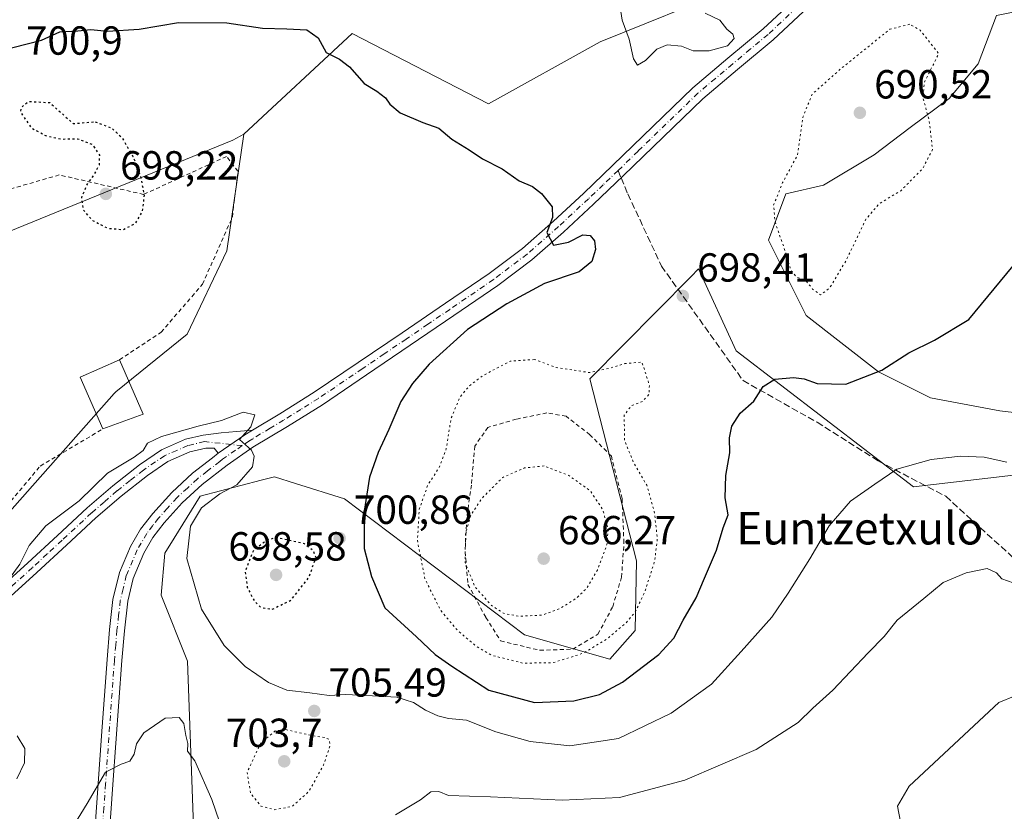
# Model space of a CAD drawing. Units: metres. Extents: x 586631 to 590077, y 4756733 to 4759097.
# Drawn here: x 588898 to 589141, y 4758595 to 4758790 of the extents above; entities that cross this region are included whole.
import ezdxf
from ezdxf.enums import TextEntityAlignment as Align

# ---------------------------------------------------------------- set-up
doc = ezdxf.new("R2010")
doc.units = ezdxf.units.M
doc.header["$MEASUREMENT"] = 0
for name, pattern in [('DGN Style 2', [1.6480167562047852, 0.988810053722871, -0.6592067024819142]), ('DGN Style 3', [2.307223458686699, 1.648016756204785, -0.6592067024819142]), ('DGN Style 4', [2.6384748266838614, 1.318413404963828, -0.6592067024819142, 0.001648016756204785, -0.6592067024819142]), ('DGN Style 5', [1.1536117293433497, 0.4944050268614355, -0.6592067024819142])]:
    doc.linetypes.add(name, pattern=pattern)
for name, color, linetype, lineweight in [('Alambrada', 7, 'DGN Style 2', 0), ('Arbolado forestal CxS', 92, 'Continuous', 0), ('Camino Cxs', 7, 'Continuous', 0), ('Camino eje', 30, 'DGN Style 4', 13), ('Curva de nivel maestra', 30, 'Continuous', 30), ('Curva de nivel maestra depresión', 30, 'DGN Style 5', 30), ('Curva de nivel normal', 30, 'Continuous', 0), ('Curva de nivel normal depresión', 30, 'DGN Style 5', 0), ('Edificación Cxs', 1, 'Continuous', 13), ('Pastizal CxS', 92, 'Continuous', 0), ('Pista no pavimentada Cxs', 111, 'Continuous', 0), ('Pista no pavimentada eje', 91, 'DGN Style 4', 0), ('Punto de cota en terreno', 7, 'Continuous', 0), ('Rótulo de punto de cota en terreno', 7, 'Continuous', 0), ('Senda', 7, 'DGN Style 3', 0), ('Senda no paivmentada conexión', 7, 'DGN Style 3', 0), ('Texto cartográfico', 7, 'Continuous', 0)]:
    doc.layers.add(name, color=color, linetype=linetype, lineweight=lineweight)
doc.styles.add('Style-Arial', font='txt')

# ---------------------------------------------------------------- blocks, each defined once
blk = doc.blocks.new('*U7')
at = {"layer": 'Arbolado forestal CxS', "color": 92, "linetype": 'Continuous', "lineweight": 0}
for points in [[(589073.5871000001, 4758797.7523, 695.2121999999945), (589040.9455000004, 4758784.4923, 695.7556000000042), (589013.4046999998, 4758769.192500001, 698.0046000000002), (588979.7429000001, 4758786.533700001, 697.0651999999973), (588953.0727000004, 4758761.694499999, 701.2461999999941), (588950.3031000001, 4758760.262700001, 701.4572000000044), (588833.6738999998, 4758712.652899999, 692.6392999999953)], [(588931.3837000001, 4758496.007099999, 722.6462999999932), (588938.9398999996, 4758505.0701, 722.2158000000054), (588949.5179000003, 4758511.1119, 722.255999999994), (588959.3403000003, 4758526.2163, 721.7446000000054), (588941.9628999997, 4758554.915300001, 716.9902000000002), (588939.1281000003, 4758631.7279, 708.0004000000046), (588932.6473000003, 4758647.947899999, 706.7976999999955), (588933.5943, 4758658.322699999, 706.1474000000018), (588935.8608999997, 4758662.0197, 706.0573000000004), (588942.2525000004, 4758672.444300001, 705.4912999999942), (588957.3295, 4758676.348099999, 704.5951999999961), (588960.6026999997, 4758677.195699999, 704.4845999999961), (588965.8126999997, 4758675.5551, 703.7014999999956), (588977.8525, 4758671.762900001, 701.8494000000064), (589022.2701000003, 4758638.185699999, 691.0752999999969), (589043.3438999997, 4758632.180299999, 696.5080000000017), (589049.5780999997, 4758639.2731, 696.4566999999952), (589049.9243000001, 4758656.433499999, 693.1187999999966), (589038.3618999999, 4758701.3563, 695.3087999999989), (589063.2911, 4758726.5277, 698.5133999999962), (589065.2308999998, 4758728.486300001, 698.4505999999965), (589074.4682999998, 4758708.306500001, 698.5092000000004), (589118.2496999997, 4758674.7191, 705.6578000000009), (589149.9628999997, 4758678.4209, 704.8583999999975)]]:
    blk.add_polyline3d(points, dxfattribs=at)
blk = doc.blocks.new('5PATER')
at = {"layer": 'Punto de cota en terreno', "linetype": 'Continuous', "lineweight": 0}
h = blk.add_hatch(color=51, dxfattribs=at)
edge = h.paths.add_edge_path()
edge.add_ellipse((0, 0), major_axis=(-0.1095731443231308, -0.1110710700762829), ratio=0.9994222409660322, start_angle=0, end_angle=360)

msp = doc.modelspace()

# ---------------------------------------------------------------- linework, layer by layer
at = {"layer": 'Alambrada', "color": 7, "linetype": 'DGN Style 2', "lineweight": 0}
for points in [[(588922.3701, 4758706.040100001, 709.702900000004), (588932.6700999998, 4758712.880100001, 715.3975999999967), (588942.8501000004, 4758724.720100001, 717.6797999999981), (588950.2100999998, 4758741.2401, 716.198000000004), (588951.6001000004, 4758752.5601, 716.7097000000067), (588948.8000999996, 4758756.210100001, 715.3236000000034), (588928.3201000001, 4758746.860099999, 711.2902000000031), (588907.5100999996, 4758751.670100001, 706.2272999999988), (588884.9200999998, 4758745.140100001, 707.463699999993)], [(589026.0500999996, 4758634.390100001, 702.7019), (589034.1901000004, 4758634.6601, 702.4113999999972), (589040.3901000004, 4758638.360099999, 701.5573000000004), (589044.0401, 4758645.1501, 701.014599999995), (589046.2100999998, 4758652.440099999, 699.5026000000071), (589046.8000999996, 4758660.890100001, 701.6352000000044), (589046.3501000004, 4758671.8301, 699.3683000000019), (589043.7100999998, 4758682.270099999, 704.812300000005), (589038.4001000002, 4758687.5701, 702.8252999999969), (589032.5201000003, 4758692.130100001, 701.9106999999932), (589027.7801000001, 4758692.960100001, 702.1523000000017), (589020.2301000003, 4758691.4101, 701.3571999999986), (589013.2600999996, 4758689.380100001, 701.2054000000062), (589010.0000999998, 4758684.7601, 701.0130999999965), (589009.1601, 4758675.1601, 705.0185000000056), (589008.0100999996, 4758666.970100001, 709.1662999999971), (589007.6201, 4758658.6601, 705.4585999999982), (589008.3201000001, 4758650.6601, 699.980899999995), (589012.7401000002, 4758642.460100001, 702.1668000000063), (589016.3901000004, 4758636.690099999, 709.2918000000063), (589026.0500999996, 4758634.390100001, 702.7019)], [(588895.6001000004, 4758671.220100001, 709.2081999999937), (588902.8300999999, 4758679.850099999, 710.8055000000023), (588918.2600999996, 4758689.0101, 709.2639999999956)]]:
    msp.add_polyline3d(points, dxfattribs=at)
at = {"layer": 'Arbolado forestal CxS', "color": 92, "linetype": 'Continuous', "lineweight": 0}
for points in [[(589210.8371000001, 4758874.4943, 696.6440000000002), (589194.4278999995, 4758865.688300001, 693.5988999999972), (589153.2281, 4758850.258500001, 694.241200000004), (589126.4112999998, 4758831.161699999, 696.8858000000037), (589086.8479000004, 4758820.192700001, 692.6460999999981), (589073.5871000001, 4758797.7523, 695.2121999999945), (589040.9455000004, 4758784.4923, 695.7556000000042), (589013.4046999998, 4758769.192500001, 698.0046000000002), (588979.7429000001, 4758786.533700001, 697.0651999999973), (588953.0727000004, 4758761.694499999, 701.2461999999941)], [(589210.8371000001, 4758874.4943, 696.6440000000002), (589194.4278999995, 4758865.688300001, 693.5988999999972), (589153.2281, 4758850.258500001, 694.241200000004), (589126.4112999998, 4758831.161699999, 696.8858000000037), (589086.8479000004, 4758820.192700001, 692.6460999999981), (589073.5871000001, 4758797.7523, 695.2121999999945), (589040.9455000004, 4758784.4923, 695.7556000000042), (589013.4046999998, 4758769.192500001, 698.0046000000002), (588979.7429000001, 4758786.533700001, 697.0651999999973), (588953.0727000004, 4758761.694499999, 701.2461999999941)], [(589248.8239000002, 4758807.7711, 709.757700000002), (589232.0900999998, 4758810.9023, 707.8337999999932), (589221.5588999996, 4758809.398499999, 705.9486000000034), (589208.3667000001, 4758795.0285, 703.404999999999), (589174.6300999997, 4758798.2827, 700.3034999999945), (589138.7160999998, 4758790.997099999, 697.5359000000026), (589134.1957, 4758779.102299999, 696.8524999999936), (589127.0591000002, 4758770.538899999, 695.9732999999978), (589117.4247000003, 4758763.402899999, 693.0445000000036), (589108.5040999996, 4758756.623500001, 692.3809000000037), (589096.0151000004, 4758749.1305, 693.8222999999998), (589086.7377000004, 4758746.989700001, 694.931500000006), (589082.4556999998, 4758735.5715, 695.9342000000033), (589091.7329000002, 4758717.017100001, 695.9545000000071), (589109.5736999996, 4758703.101100001, 699.6187999999966), (589122.4193000002, 4758696.678300001, 701.8978999999963), (589139.5466999998, 4758693.466499999, 703.0243000000046), (589151.3214999996, 4758692.039100001, 702.9331999999995), (589155.3583000004, 4758678.775699999, 704.5405000000028)], [(588723.1486999998, 4758490.7249, 729.2339999999967), (588742.7931000004, 4758502.052100001, 724.7550000000047), (588751.8589000005, 4758515.646700001, 721.434699999998), (588735.9935, 4758544.344699999, 714.7314000000042), (588737.5049000002, 4758563.9803, 709.6353999999993), (588754.5855, 4758589.6577, 705.2804999999935), (588804.4537000004, 4758598.719900001, 703.297000000006), (588800.6756999996, 4758613.824300001, 697.0532999999997), (588814.5087000001, 4758609.087099999, 700.7899000000034), (588858.7654999997, 4758627.335899999, 702.5770000000048), (588921.0230999999, 4758697.703299999, 704.3937000000006), (588921.4829000002, 4758698.152100001, 704.374299999996), (588939.0365000004, 4758712.421700001, 703.6199999999953), (588948.8576999997, 4758732.916300001, 702.826199999996), (588953.0727000004, 4758761.694499999, 701.2461999999941), (588979.7429000001, 4758786.533700001, 697.0651999999973), (589013.4046999998, 4758769.192500001, 698.0046000000002), (589040.9455000004, 4758784.4923, 695.7556000000042), (589073.5871000001, 4758797.7523, 695.2121999999945)], [(589138.7160999998, 4758790.997099999, 697.5359000000026), (589134.1957, 4758779.102299999, 696.8524999999936), (589127.0591000002, 4758770.538899999, 695.9732999999978), (589117.4247000003, 4758763.402899999, 693.0445000000036), (589108.5040999996, 4758756.623500001, 692.3809000000037), (589096.0151000004, 4758749.1305, 693.8222999999998), (589086.7377000004, 4758746.989700001, 694.931500000006), (589082.4556999998, 4758735.5715, 695.9342000000033), (589091.7329000002, 4758717.017100001, 695.9545000000071), (589109.5736999996, 4758703.101100001, 699.6187999999966), (589122.4193000002, 4758696.678300001, 701.8978999999963), (589139.5466999998, 4758693.466499999, 703.0243000000046), (589151.3214999996, 4758692.039100001, 702.9331999999995)], [(588953.0727000004, 4758761.694499999, 701.2461999999941), (588950.3031000001, 4758760.262700001, 701.4572000000044), (588833.6738999998, 4758712.652899999, 692.6392999999953), (588805.4429000001, 4758698.135299999, 684.8533000000025), (588795.0519000003, 4758692.791300001, 681.4959999999992), (588762.0164999999, 4758677.058300001, 686.9176000000007), (588700.3337000003, 4758680.066099999, 690.1695000000036), (588691.3065, 4758671.044500001, 691.786500000002), (588696.7969000004, 4758649.694700001, 692.3410000000003), (588703.8296999997, 4758627.247099999, 689.8684000000068), (588685.5778999999, 4758630.712099999, 694.0975999999937), (588685.5487000003, 4758630.651500001, 694.1082000000024), (588682.6398999998, 4758624.580900001, 695.616200000004), (588680.0535000004, 4758619.183499999, 697.5120000000024), (588698.1649000002, 4758599.0515, 697.7286000000023), (588734.5302999998, 4758596.5449, 701.1411999999983), (588753.8312999997, 4758616.0911, 698.8641000000061), (588767.4309, 4758624.3979, 696.6254000000044), (588782.2873000001, 4758626.3135, 692.6695000000036), (588790.8539000005, 4758627.418500001, 690.9955000000045), (588800.6756999996, 4758613.824300001, 697.0532999999997)], [(588800.6756999996, 4758613.824300001, 697.0532999999997), (588814.5087000001, 4758609.087099999, 700.7899000000034), (588858.7654999997, 4758627.335899999, 702.5770000000048), (588921.0230999999, 4758697.703299999, 704.3937000000006), (588921.4829000002, 4758698.152100001, 704.374299999996), (588939.0365000004, 4758712.421700001, 703.6199999999953), (588948.8576999997, 4758732.916300001, 702.826199999996), (588953.0727000004, 4758761.694499999, 701.2461999999941)], [(589149.9628999997, 4758678.4209, 704.8583999999975), (589118.2496999997, 4758674.7191, 705.6578000000009), (589074.4682999998, 4758708.306500001, 698.5092000000004), (589065.2308999998, 4758728.486300001, 698.4505999999965), (589063.2911, 4758726.5277, 698.5133999999962), (589038.3618999999, 4758701.3563, 695.3087999999989), (589049.9243000001, 4758656.433499999, 693.1187999999966), (589049.5780999997, 4758639.2731, 696.4566999999952), (589043.3438999997, 4758632.180299999, 696.5080000000017), (589022.2701000003, 4758638.185699999, 691.0752999999969), (588977.8525, 4758671.762900001, 701.8494000000064), (588965.8126999997, 4758675.5551, 703.7014999999956), (588960.6026999997, 4758677.195699999, 704.4845999999961), (588957.3295, 4758676.348099999, 704.5951999999961), (588942.2525000004, 4758672.444300001, 705.4912999999942), (588935.8608999997, 4758662.0197, 706.0573000000004), (588933.5943, 4758658.322699999, 706.1474000000018), (588932.6473000003, 4758647.947899999, 706.7976999999955), (588939.1281000003, 4758631.7279, 708.0004000000046), (588941.9628999997, 4758554.915300001, 716.9902000000002), (588959.3403000003, 4758526.2163, 721.7446000000054), (588949.5179000003, 4758511.1119, 722.255999999994), (588938.9398999996, 4758505.0701, 722.2158000000054), (588931.3837000001, 4758496.007099999, 722.6462999999932)], [(588931.3837000001, 4758496.007099999, 722.6462999999932), (588938.9398999996, 4758505.0701, 722.2158000000054), (588949.5179000003, 4758511.1119, 722.255999999994), (588959.3403000003, 4758526.2163, 721.7446000000054), (588941.9628999997, 4758554.915300001, 716.9902000000002), (588939.1281000003, 4758631.7279, 708.0004000000046), (588932.6473000003, 4758647.947899999, 706.7976999999955), (588933.5943, 4758658.322699999, 706.1474000000018), (588935.8608999997, 4758662.0197, 706.0573000000004), (588942.2525000004, 4758672.444300001, 705.4912999999942), (588957.3295, 4758676.348099999, 704.5951999999961), (588960.6026999997, 4758677.195699999, 704.4845999999961), (588965.8126999997, 4758675.5551, 703.7014999999956), (588977.8525, 4758671.762900001, 701.8494000000064), (589022.2701000003, 4758638.185699999, 691.0752999999969), (589043.3438999997, 4758632.180299999, 696.5080000000017), (589049.5780999997, 4758639.2731, 696.4566999999952), (589049.9243000001, 4758656.433499999, 693.1187999999966), (589038.3618999999, 4758701.3563, 695.3087999999989), (589063.2911, 4758726.5277, 698.5133999999962), (589065.2308999998, 4758728.486300001, 698.4505999999965), (589074.4682999998, 4758708.306500001, 698.5092000000004), (589118.2496999997, 4758674.7191, 705.6578000000009), (589149.9628999997, 4758678.4209, 704.8583999999975)], [(588931.3837000001, 4758496.007099999, 722.6462999999932), (588938.9398999996, 4758505.0701, 722.2158000000054), (588949.5179000003, 4758511.1119, 722.255999999994), (588959.3403000003, 4758526.2163, 721.7446000000054), (588941.9628999997, 4758554.915300001, 716.9902000000002), (588939.1281000003, 4758631.7279, 708.0004000000046), (588932.6473000003, 4758647.947899999, 706.7976999999955), (588933.5943, 4758658.322699999, 706.1474000000018), (588935.8608999997, 4758662.0197, 706.0573000000004), (588942.2525000004, 4758672.444300001, 705.4912999999942), (588957.3295, 4758676.348099999, 704.5951999999961), (588960.6026999997, 4758677.195699999, 704.4845999999961), (588965.8126999997, 4758675.5551, 703.7014999999956), (588977.8525, 4758671.762900001, 701.8494000000064), (589022.2701000003, 4758638.185699999, 691.0752999999969), (589043.3438999997, 4758632.180299999, 696.5080000000017), (589049.5780999997, 4758639.2731, 696.4566999999952), (589049.9243000001, 4758656.433499999, 693.1187999999966), (589038.3618999999, 4758701.3563, 695.3087999999989), (589063.2911, 4758726.5277, 698.5133999999962), (589065.2308999998, 4758728.486300001, 698.4505999999965), (589074.4682999998, 4758708.306500001, 698.5092000000004), (589118.2496999997, 4758674.7191, 705.6578000000009), (589149.9628999997, 4758678.4209, 704.8583999999975)]]:
    msp.add_polyline3d(points, dxfattribs=at)
at = {"layer": 'Camino Cxs', "color": 7, "linetype": 'Continuous', "lineweight": 0, "extrusion": (-0.1134090824996124, 0.2142999482759628, 0.970161796905813), "elevation": 953677.7831625236, "flags": 128}
msp.add_lwpolyline([(-2746415.553908762, -3813094.183920877), (-2746413.309629037, -3813094.04369065), (-2746405.387920827, -3813093.070327897)], dxfattribs=at)
at = {"layer": 'Camino Cxs', "color": 7, "linetype": 'Continuous', "lineweight": 0}
for points in [[(588886.9700999996, 4758644.4101, 706.8316999999952), (588899.7701000003, 4758655.9901, 705.678700000004), (588907.0701000001, 4758662.7401, 706.2737000000053), (588914.3601000002, 4758669.5001, 709.863599999997), (588920.7001, 4758674.960100001, 708.9817999999942), (588927.2901, 4758680.1801, 710.7112000000053), (588932.7001, 4758683.840100001, 713.4527999999991), (588938.6801000005, 4758686.450099999, 706.7146999999969), (588943.0500999996, 4758687.4901, 705.2213000000047), (588947.4501, 4758688.050100001, 705.1178999999976), (588951.2600999996, 4758688.370100001, 705.0240000000049), (588955.2001, 4758688.710100001, 704.9418000000006), (588953.2801000001, 4758687.540100001, 704.9758000000003), (588946.7200999996, 4758683.0001, 705.2118000000046), (588945.7117, 4758684.2807, 705.1950999999973), (588943.6401000004, 4758684.2501, 705.2284999999974), (588939.7301000003, 4758683.3201, 706.5763000000007), (588934.2901, 4758680.950099999, 710.5345999999992), (588929.2401000002, 4758677.530099999, 707.5874999999943), (588922.8000999996, 4758672.420100001, 705.8576999999932), (588916.5601000004, 4758667.040100001, 707.1288000000059), (588909.3101000004, 4758660.3201, 706.3996000000043), (588901.9901000002, 4758653.5601, 706.1319999999978), (588895.5800999999, 4758647.7601, 705.7976000000053)], [(588886.9700999996, 4758644.4101, 706.8316999999952), (588899.7701000003, 4758655.9901, 705.678700000004), (588907.0701000001, 4758662.7401, 706.2737000000053), (588914.3601000002, 4758669.5001, 709.863599999997), (588920.7001, 4758674.960100001, 708.9817999999942), (588927.2901, 4758680.1801, 710.7112000000053), (588932.7001, 4758683.840100001, 713.4527999999991), (588938.6801000005, 4758686.450099999, 706.7146999999969), (588943.0500999996, 4758687.4901, 705.2213000000047), (588947.4501, 4758688.050100001, 705.1178999999976), (588951.2600999996, 4758688.370100001, 705.0240000000049), (588955.2001, 4758688.710100001, 704.9418000000006)], [(588946.7200999996, 4758683.0001, 705.2118000000046), (588945.7117, 4758684.2807, 705.1950999999973), (588943.6401000004, 4758684.2501, 705.2284999999974), (588939.7301000003, 4758683.3201, 706.5763000000007), (588934.2901, 4758680.950099999, 710.5345999999992), (588929.2401000002, 4758677.530099999, 707.5874999999943), (588922.8000999996, 4758672.420100001, 705.8576999999932), (588916.5601000004, 4758667.040100001, 707.1288000000059), (588909.3101000004, 4758660.3201, 706.3996000000043), (588901.9901000002, 4758653.5601, 706.1319999999978), (588895.5800999999, 4758647.7601, 705.7976000000053)]]:
    msp.add_polyline3d(points, dxfattribs=at)
at = {"layer": 'Camino eje', "color": 30, "linetype": 'DGN Style 4', "lineweight": 13}
msp.add_polyline3d([(588952.6300999997, 4758684.8751, 705.171199999997), (588943.3450999996, 4758685.870100001, 705.2222000000039), (588939.2050999999, 4758684.8851, 706.670100000003), (588936.4851000002, 4758683.700099999, 708.8411000000052), (588933.4951, 4758682.395099999, 712.9032000000007), (588928.2651000004, 4758678.8551, 709.1186000000016), (588924.9700999996, 4758676.245100001, 708.0926999999938), (588921.7500999998, 4758673.690099999, 707.2888999999996), (588918.5800999999, 4758670.960100001, 707.8362999999954), (588915.4600999998, 4758668.270099999, 708.1631000000052), (588908.1901000004, 4758661.530099999, 706.0445000000037), (588904.5401, 4758658.155099999, 705.8592000000062), (588900.8800999997, 4758654.7751, 705.8675999999978), (588888.0950999996, 4758643.210100001, 706.1132999999973)], dxfattribs=at)
at = {"layer": 'Curva de nivel maestra', "color": 30, "linetype": 'Continuous', "lineweight": 30, "elevation": 699.9999999999999, "flags": 128}
msp.add_lwpolyline([(588892.4299999997, 4758782.2301), (588903.0999999996, 4758784.950099999), (588907.6900000004, 4758787.0101), (588912.1100000005, 4758787.2401), (588915.2699999996, 4758787.530099999), (588919.3799999999, 4758787.170100001), (588927.2100000001, 4758787.610099999), (588936.9000000004, 4758789.2601), (588948.8300000001, 4758789.2301), (588957.6399999997, 4758787.870100001), (588963.6200000001, 4758787.7301), (588968.5700000003, 4758787.4901), (588971.3799999999, 4758785.4901), (588973.3899999997, 4758781.9101), (588976.6600000003, 4758780.220100001), (588979.1100000005, 4758778.3301), (588982.7199999997, 4758774.2501), (588985.8700000001, 4758772.300100001), (588987.9600000001, 4758770.690099999), (588989.0199999996, 4758769.090100001), (588991.6200000001, 4758767.020099999), (588997.2000000002, 4758764.600099999), (589001.1299999999, 4758763.190099999), (589004.3700000001, 4758760.470100001), (589008.6100000005, 4758757.8201), (589011.8799999999, 4758755.6501), (589016.7400000002, 4758753.1801), (589020.9900000002, 4758750.2401), (589024.2300000004, 4758748.8301), (589026.5, 4758747.0701), (589029.1299999999, 4758743.8301), (589029.1799999997, 4758741.1501), (589027.79, 4758737.440099999), (589029.4199999999, 4758734.380100001), (589033.0999999996, 4758735.0701), (589036.6699999999, 4758736.850099999), (589038.4600000001, 4758736.7401), (589039.5499999998, 4758735.4001), (589039.8099999996, 4758733.270099999), (589038.9199999999, 4758730.300100001), (589035.7699999996, 4758727.790100001), (589027.2000000002, 4758724.920100001), (589017.9299999997, 4758719.840100001), (589008.1799999997, 4758713.5001), (588998.7699999996, 4758704.960100001), (588994.6200000001, 4758700.170100001), (588991.7800000003, 4758695.7501), (588988.8200000003, 4758688.8301), (588986.2000000002, 4758683.170100001), (588984.0300000003, 4758677.0801), (588982.7400000002, 4758668.6801), (588982.7599999999, 4758659.4901), (588984.5099999999, 4758652.5701), (588987.8399999999, 4758644.9001), (588995.6100000005, 4758637.6801), (589000.25, 4758633.3201), (589004.3700000001, 4758630.4801), (589013.4500000002, 4758624.590100001), (589024.7699999996, 4758621.5101), (589034.4299999997, 4758621.940099999), (589040.7699999996, 4758623.470100001), (589046.4299999997, 4758626.550100001), (589055.4299999997, 4758633.340100001), (589059.0999999996, 4758637.340100001), (589061.4299999997, 4758641.8201), (589064.6100000005, 4758647.350099999), (589066.6500000004, 4758652.210100001), (589069.6200000001, 4758659.100099999), (589071.2800000003, 4758664.5801), (589072.5300000003, 4758667.8201), (589071.7400000002, 4758672.030099999), (589071.9299999997, 4758677.550100001), (589072.9500000002, 4758683.0801), (589072.7999999998, 4758686.8201), (589073.3799999999, 4758689.690099999), (589075.4699999997, 4758692.9301), (589078.8700000001, 4758695.840100001), (589081.1799999997, 4758699.450099999), (589084.0199999996, 4758701.280099999), (589088.6600000003, 4758701.670100001), (589091.29, 4758701.360099999), (589094.5, 4758700.170100001), (589101.5199999996, 4758700.040100001), (589110.3899999997, 4758703.530099999), (589117.0899999999, 4758707.7401), (589123.4299999997, 4758710.9301), (589131.8700000001, 4758715.970100001), (589142.8099999996, 4758729.220100001)], dxfattribs=at)
at = {"layer": 'Curva de nivel maestra depresión', "color": 30, "linetype": 'DGN Style 5', "lineweight": 30, "elevation": 700, "flags": 128}
for points in [[(588916.4000000004, 4758764.800100001), (588920.5, 4758763.220100001), (588923.0599999996, 4758760.7301), (588925.7000000002, 4758756.2501), (588927.5499999998, 4758751.370100001), (588928.4400000004, 4758746.710100001), (588927.9600000001, 4758742.620100001), (588926.1399999997, 4758739.600099999), (588923.2599999999, 4758738.100099999), (588919.5899999999, 4758738.420100001), (588915.9000000004, 4758740.290100001), (588913.4900000002, 4758742.9901), (588913.0800000001, 4758746.140100001), (588914.2999999998, 4758749.1601), (588916.0599999996, 4758751.600099999), (588917.4100000003, 4758754.1501), (588917.5, 4758756.5701), (588915.8700000001, 4758759.040100001), (588912.04, 4758760.530099999), (588908.04, 4758760.440099999), (588904.2000000002, 4758761.300100001), (588900.8600000005, 4758763.0801), (588898.0199999996, 4758767.130100001), (588898.1699999999, 4758768.290100001), (588899.8700000001, 4758769.8201), (588905.1900000004, 4758769.5001), (588910.9400000004, 4758764.340100001), (588916.4000000004, 4758764.800100001)], [(588960.0599999996, 4758644.5101), (588964.7000000002, 4758646.780099999), (588969.0599999996, 4758652.360099999), (588970.8499999996, 4758657.2501), (588970.1699999999, 4758658.970100001), (588967.9900000002, 4758660.640100001), (588961.1900000004, 4758662.140100001), (588958.9199999999, 4758661.6501), (588955.4199999999, 4758659.090100001), (588953.3300000001, 4758653.800100001), (588953.8700000001, 4758649.9301), (588955.6100000005, 4758646.5601), (588957.3200000003, 4758644.9101), (588960.0599999996, 4758644.5101)]]:
    msp.add_lwpolyline(points, dxfattribs=at)
at = {"layer": 'Curva de nivel normal', "color": 30, "linetype": 'Continuous', "lineweight": 0, "flags": 128}
for points, elevation in [([(589066.8300000001, 4758791.560000001), (589070.4500000002, 4758789.880000001), (589072.1600000003, 4758787.66), (589073.6699999999, 4758786.41), (589073.9600000001, 4758785.300000001), (589072.3700000001, 4758783.560000001), (589067.8600000005, 4758782.26), (589063.8499999996, 4758782.25), (589060.9600000001, 4758783.42), (589057.4600000001, 4758783.76), (589054.9000000004, 4758782.730000001), (589052.0999999996, 4758779.930000001), (589050.1299999999, 4758778.730000001), (589049.1200000001, 4758780.310000001), (589048.0899999999, 4758785.17), (589046.3499999996, 4758789.83), (589045.6500000004, 4758794.699999999)], 695), ([(589141.2100000001, 4758680.789999999), (589135.6799999997, 4758682), (589129.8399999999, 4758682.27), (589122.5899999999, 4758681.42), (589114.0999999996, 4758679.07), (589108.6699999999, 4758675.380000001), (589102.7199999997, 4758671.140000001), (589097.4000000004, 4758665.119999999), (589092.6900000004, 4758656.970000001), (589087.29, 4758648.449999999), (589083.2999999998, 4758642.539999999), (589075.6799999997, 4758634.060000001), (589068.4299999997, 4758626), (589058.4299999997, 4758618.84), (589045.4299999997, 4758612.66), (589033.4800000004, 4758610.779999999), (589023.6299999999, 4758611.9), (589015.2000000002, 4758614.230000001), (589007.9900000002, 4758617.109999999), (589003.4900000002, 4758617.57), (589000.8700000001, 4758618.189999999), (588997.8700000001, 4758619.609999999), (588994.9299999997, 4758621.49), (588990.7800000003, 4758622.83), (588984.8099999996, 4758623.140000001), (588978.1600000003, 4758623.480000001), (588974.1299999999, 4758623.199999999), (588969.3600000005, 4758623.91), (588963.6100000005, 4758624.58), (588959.0899999999, 4758626.449999999), (588953.4100000003, 4758630.41), (588948.2000000002, 4758635.560000001), (588942.5700000003, 4758644.539999999), (588938.9900000002, 4758657.07), (588939.9199999999, 4758664.980000001), (588942.5599999996, 4758669.5), (588947.1399999997, 4758673.02), (588951.2800000003, 4758675.230000001), (588955.1500000004, 4758679.680000001), (588955.5999999996, 4758682.279999999), (588954.9000000004, 4758683.77), (588951.9900000002, 4758686.390000001), (588954.7400000002, 4758689.550000001), (588955.7599999999, 4758692.439999999), (588952.9100000003, 4758693.15), (588947.5, 4758691.050000001), (588941.7699999996, 4758689.65), (588932.7699999996, 4758687.17), (588929.2999999998, 4758685.49), (588928.2199999997, 4758683.689999999), (588925.9600000001, 4758682.02), (588919.4299999997, 4758678.060000001), (588912.4299999997, 4758671.279999999), (588904.2199999997, 4758665.07), (588900.0800000001, 4758660.210000001), (588897.79, 4758655.619999999), (588895.2000000002, 4758652.119999999)], 705), ([(588990.4900000002, 4758593.83), (588996.6200000001, 4758597.49), (588999.2000000002, 4758599.5), (589001.0999999996, 4758599.57), (589003.5, 4758598.560000001), (589013.8799999999, 4758598.220000001), (589031.5800000001, 4758597.41), (589045.7100000001, 4758598.050000001), (589061.8300000001, 4758602.34), (589079.4500000002, 4758609.92), (589089.7699999996, 4758616.539999999), (589093.4299999997, 4758620.09), (589098.3399999999, 4758624.57), (589107.0700000003, 4758633.730000001), (589111.0099999999, 4758637.779999999), (589114.1900000004, 4758641.850000001), (589120.7999999998, 4758647.16), (589125.5499999998, 4758651.130000001), (589131.1900000004, 4758653.52), (589136.4199999999, 4758654.600000001), (589138.7100000001, 4758653.5), (589140.0099999999, 4758652), (589142.8399999999, 4758651.039999999)], 710), ([(589143.3300000001, 4758623.16), (589139.25, 4758621.5), (589117.1799999997, 4758600.9), (589114.2400000002, 4758595.9), (589116.2699999996, 4758585.67)], 715), ([(588911.2599999999, 4758591.5), (588914.4000000004, 4758596.600000001), (588918.9400000004, 4758604.350000001), (588922.7699999996, 4758606.26), (588924.9400000004, 4758607.050000001), (588926.0099999999, 4758608.76), (588926.5700000003, 4758611.34), (588928.4000000004, 4758614.02), (588933.6200000001, 4758617.630000001), (588937.0599999996, 4758617.789999999), (588938.2599999999, 4758616.33), (588938.7000000002, 4758613.359999999), (588939.2199999997, 4758611.41), (588939.1799999997, 4758609.52), (588940.9400000004, 4758607.100000001), (588945.1799999997, 4758597.58), (588947, 4758592.060000001)], 710), ([(588897.1399999997, 4758613.310000001), (588899.0599999996, 4758610.16), (588898.9400000004, 4758606.58), (588897.0800000001, 4758602.65)], 705)]:
    msp.add_lwpolyline(points, dxfattribs=dict(at, elevation=elevation))
at = {"layer": 'Curva de nivel normal depresión', "color": 30, "linetype": 'DGN Style 5', "lineweight": 0, "flags": 128}
for points, elevation in [([(589117.2800000003, 4758788.83), (589112.3799999999, 4758787.609999999), (589100.3399999999, 4758777.880000001), (589093.25, 4758771.609999999), (589090.9600000001, 4758765.939999999), (589089.5800000001, 4758756.51), (589085.9500000002, 4758749.779999999), (589083.7199999997, 4758744.24), (589084.0499999998, 4758740.17), (589086.6900000004, 4758732.5), (589088.0300000003, 4758727.99), (589089.4400000004, 4758726.449999999), (589091.8899999997, 4758725.32), (589093.3499999996, 4758723.5), (589095.3200000003, 4758722.060000001), (589097.54, 4758723.75), (589101.6200000001, 4758730.58), (589106.4800000004, 4758740.730000001), (589109.7699999996, 4758744.560000001), (589115.0999999996, 4758747.779999999), (589120.4600000001, 4758753.189999999), (589122.9199999999, 4758757.949999999), (589122.0999999996, 4758765.029999999), (589120.5800000001, 4758770.699999999), (589120.8700000001, 4758774.470000001), (589124.4500000002, 4758781.58), (589119.8600000005, 4758787.42), (589117.2800000003, 4758788.83)], 695), ([(589024.7699999996, 4758706.119999999), (589018.7699999996, 4758705.730000001), (589011.9900000002, 4758702.16), (589008.5700000003, 4758699.539999999), (589006.4000000004, 4758696.960000001), (589004.1600000003, 4758691.609999999), (589002.9500000002, 4758684.08), (589001.2000000002, 4758679.449999999), (588998.4400000004, 4758675.17), (588996.3200000003, 4758669.230000001), (588995.8600000005, 4758661.439999999), (588997.7199999997, 4758652), (589001.5899999999, 4758644.230000001), (589005.4800000004, 4758639.57), (589010.1399999997, 4758635.539999999), (589014.2400000002, 4758633.140000001), (589021.9500000002, 4758631.210000001), (589029.3099999996, 4758631.32), (589036.7699999996, 4758633.67), (589042.8700000001, 4758637.369999999), (589047.2699999996, 4758641.140000001), (589049.6799999997, 4758643.970000001), (589052, 4758648.980000001), (589054.3899999997, 4758656.430000001), (589055.04, 4758662), (589054.2800000003, 4758668.66), (589052.4199999999, 4758675.16), (589049.0999999996, 4758680.9), (589046.9800000004, 4758686.109999999), (589046.8399999999, 4758692.41), (589048.7100000001, 4758694.800000001), (589051.3799999999, 4758695.74), (589052.9900000002, 4758697.550000001), (589053.0700000003, 4758699.83), (589051.25, 4758705.5), (589047.0599999996, 4758705.130000001), (589043.6299999999, 4758704.060000001), (589038.2300000004, 4758702.91), (589030.0999999996, 4758704.16), (589024.7699999996, 4758706.119999999)], 695), ([(589027.0999999996, 4758679.890000001), (589022.3099999996, 4758679.380000001), (589016.9000000004, 4758677.039999999), (589011.6799999997, 4758671.83), (589008.9699999997, 4758667.59), (589007.7400000002, 4758663.199999999), (589007.5999999996, 4758656), (589010.0300000003, 4758650.09), (589014.0800000001, 4758645.480000001), (589017.1100000005, 4758643.51), (589020.8200000003, 4758642.779999999), (589026.6200000001, 4758643.07), (589031.1799999997, 4758644.76), (589035.1799999997, 4758647.34), (589037.7300000004, 4758649.83), (589040.2599999999, 4758654.17), (589042.6100000005, 4758660.51), (589042.9199999999, 4758664.210000001), (589041.54, 4758669.180000001), (589038.4299999997, 4758673.779999999), (589033.1699999999, 4758677.51), (589027.0999999996, 4758679.890000001)], 690), ([(588963.0999999996, 4758614.890000001), (588960.7699999996, 4758614.49), (588957.2300000004, 4758611.560000001), (588953.8300000001, 4758604.24), (588954.7000000002, 4758599.15), (588957.2199999997, 4758595.960000001), (588960.6600000003, 4758595.039999999), (588964.9900000002, 4758595.890000001), (588969.0999999996, 4758599.57), (588972.6900000004, 4758606.08), (588974.2999999998, 4758610.850000001), (588974.0599999996, 4758612.460000001), (588972.8399999999, 4758612.91), (588970.0800000001, 4758613.289999999), (588963.0999999996, 4758614.890000001)], 705)]:
    msp.add_lwpolyline(points, dxfattribs=dict(at, elevation=elevation))
at = {"layer": 'Edificación Cxs', "color": 1, "linetype": 'Continuous', "lineweight": 13, "extrusion": (-0.4616254861597839, 0.0886607800146223, 0.8826330928618877), "elevation": 150675.4212334159, "flags": 128}
msp.add_lwpolyline([(-4784354.690055043, -281413.2764558104), (-4784366.150801864, -281422.1963320839), (-4784372.18959296, -281412.3427503329)], dxfattribs=at)
at = {"layer": 'Edificación Cxs', "color": 1, "linetype": 'Continuous', "lineweight": 13, "extrusion": (-0.04823654303721102, 0.1109772012478905, 0.9926516492299826), "elevation": 500404.7863949733, "flags": 128}
msp.add_lwpolyline([(-2437052.336853279, -4099083.335937147), (-2437052.336853279, -4099068.627701765)], dxfattribs=at)
at = {"layer": 'Edificación Cxs', "color": 1, "linetype": 'Continuous', "lineweight": 13, "extrusion": (-0.1927712232511374, -0.07066336885539175, 0.9786960425935456), "elevation": -449097.3363132497, "flags": 128}
msp.add_lwpolyline([(-4265277.053164287, 2144228.509204275), (-4265277.053164287, 2144217.702857542)], dxfattribs=at)
at = {"layer": 'Edificación Cxs', "color": 1, "linetype": 'Continuous', "lineweight": 13}
msp.add_3dface([(588928.1901000004, 4758692.6501, 711.4826999999932), (588918.2600999996, 4758689.0101, 711.4826999999932), (588912.6901000004, 4758701.7501, 711.4826999999932), (588922.3701, 4758706.040100001, 711.4826999999932)], dxfattribs=at)
at = {"layer": 'Pastizal CxS', "color": 92, "linetype": 'Continuous', "lineweight": 0}
for points in [[(589248.8239000002, 4758807.7711, 709.757700000002), (589232.0900999998, 4758810.9023, 707.8337999999932), (589221.5588999996, 4758809.398499999, 705.9486000000034), (589208.3667000001, 4758795.0285, 703.404999999999), (589174.6300999997, 4758798.2827, 700.3034999999945), (589138.7160999998, 4758790.997099999, 697.5359000000026), (589134.1957, 4758779.102299999, 696.8524999999936), (589127.0591000002, 4758770.538899999, 695.9732999999978), (589117.4247000003, 4758763.402899999, 693.0445000000036), (589108.5040999996, 4758756.623500001, 692.3809000000037), (589096.0151000004, 4758749.1305, 693.8222999999998), (589086.7377000004, 4758746.989700001, 694.931500000006), (589082.4556999998, 4758735.5715, 695.9342000000033), (589091.7329000002, 4758717.017100001, 695.9545000000071), (589109.5736999996, 4758703.101100001, 699.6187999999966), (589122.4193000002, 4758696.678300001, 701.8978999999963), (589139.5466999998, 4758693.466499999, 703.0243000000046), (589151.3214999996, 4758692.039100001, 702.9331999999995), (589155.3583000004, 4758678.775699999, 704.5405000000028)], [(589293.7704999996, 4758640.975299999, 723.991200000004), (589262.1776999999, 4758669.5471, 716.1928999999947), (589245.6293000003, 4758701.126900001, 711.526199999993), (589232.8262999998, 4758701.394900001, 709.4109999999928), (589224.8421, 4758697.700099999, 708.633600000001), (589208.2270999998, 4758690.0109, 706.7795999999945), (589188.6858999999, 4758680.967700001, 705.6953000000068), (589155.3583000004, 4758678.775699999, 704.5405000000028), (589151.3214999996, 4758692.039100001, 702.9331999999995), (589139.5466999998, 4758693.466499999, 703.0243000000046), (589122.4193000002, 4758696.678300001, 701.8978999999963), (589109.5736999996, 4758703.101100001, 699.6187999999966), (589091.7329000002, 4758717.017100001, 695.9545000000071), (589082.4556999998, 4758735.5715, 695.9342000000033), (589086.7377000004, 4758746.989700001, 694.931500000006), (589096.0151000004, 4758749.1305, 693.8222999999998), (589108.5040999996, 4758756.623500001, 692.3809000000037), (589117.4247000003, 4758763.402899999, 693.0445000000036), (589127.0591000002, 4758770.538899999, 695.9732999999978), (589134.1957, 4758779.102299999, 696.8524999999936), (589138.7160999998, 4758790.997099999, 697.5359000000026)], [(588953.0727000004, 4758761.694499999, 701.2461999999941), (588950.3031000001, 4758760.262700001, 701.4572000000044), (588833.6738999998, 4758712.652899999, 692.6392999999953), (588805.4429000001, 4758698.135299999, 684.8533000000025), (588795.0519000003, 4758692.791300001, 681.4959999999992), (588762.0164999999, 4758677.058300001, 686.9176000000007), (588700.3337000003, 4758680.066099999, 690.1695000000036), (588691.3065, 4758671.044500001, 691.786500000002), (588696.7969000004, 4758649.694700001, 692.3410000000003), (588703.8296999997, 4758627.247099999, 689.8684000000068), (588685.5778999999, 4758630.712099999, 694.0975999999937), (588685.5487000003, 4758630.651500001, 694.1082000000024), (588682.6398999998, 4758624.580900001, 695.616200000004), (588680.0535000004, 4758619.183499999, 697.5120000000024), (588698.1649000002, 4758599.0515, 697.7286000000023), (588734.5302999998, 4758596.5449, 701.1411999999983), (588753.8312999997, 4758616.0911, 698.8641000000061), (588767.4309, 4758624.3979, 696.6254000000044), (588782.2873000001, 4758626.3135, 692.6695000000036), (588790.8539000005, 4758627.418500001, 690.9955000000045), (588800.6756999996, 4758613.824300001, 697.0532999999997)], [(588800.6756999996, 4758613.824300001, 697.0532999999997), (588814.5087000001, 4758609.087099999, 700.7899000000034), (588858.7654999997, 4758627.335899999, 702.5770000000048), (588921.0230999999, 4758697.703299999, 704.3937000000006), (588921.4829000002, 4758698.152100001, 704.374299999996), (588939.0365000004, 4758712.421700001, 703.6199999999953), (588948.8576999997, 4758732.916300001, 702.826199999996), (588953.0727000004, 4758761.694499999, 701.2461999999941)], [(588833.6738999998, 4758712.652899999, 692.6392999999953), (588950.3031000001, 4758760.262700001, 701.4572000000044), (588953.0727000004, 4758761.694499999, 701.2461999999941), (588948.8576999997, 4758732.916300001, 702.826199999996), (588939.0365000004, 4758712.421700001, 703.6199999999953), (588921.4829000002, 4758698.152100001, 704.374299999996), (588921.0230999999, 4758697.703299999, 704.3937000000006), (588858.7654999997, 4758627.335899999, 702.5770000000048)]]:
    msp.add_polyline3d(points, dxfattribs=at)
at = {"layer": 'Pista no pavimentada Cxs', "color": 111, "linetype": 'Continuous', "lineweight": 0, "extrusion": (-0.1134090824996124, 0.2142999482759628, 0.970161796905813), "elevation": 953677.7831625236, "flags": 128}
msp.add_lwpolyline([(-2746415.553908762, -3813094.183920877), (-2746413.309629037, -3813094.04369065), (-2746405.387920827, -3813093.070327897)], dxfattribs=at)
at = {"layer": 'Pista no pavimentada Cxs', "color": 111, "linetype": 'Continuous', "lineweight": 0}
for points in [[(588916.2801000001, 4758589.7501, 714.5608999999968), (588917.1102, 4758601.530099999, 713.4741000000067), (588917.9501, 4758613.300100001, 711.0491999999941), (588919.2901, 4758632.120100001, 708.9985000000015), (588919.9301000005, 4758639.520099999, 714.0913), (588920.7600999996, 4758646.9001, 716.4287999999942), (588922.3701, 4758653.5701, 713.7845999999992), (588925.1201, 4758659.960100001, 709.0837999999932), (588927.5900999998, 4758664.2301, 707.6823000000004), (588930.5601000004, 4758668.1501, 706.7339000000065), (588935.2701000003, 4758673.350099999, 707.5020999999979), (588940.4101, 4758678.0701, 706.2226999999984), (588945.2901, 4758681.880100001, 705.3711000000039), (588946.7200999996, 4758683.0001, 705.2118000000046), (588953.2801000001, 4758687.540100001, 704.9758000000003), (588955.2001, 4758688.710100001, 704.9418000000006), (588961.8901000004, 4758692.7401, 704.8034999999945), (588970.4301000005, 4758698.040100001, 705.1695000000037), (588981.2500999998, 4758705.360099999, 707.3418999999994), (588992.0601000004, 4758712.690099999, 708.2363999999943), (589002.8201000001, 4758720.0001, 704.4339000000036), (589013.5701000001, 4758727.350099999, 702.1162999999942), (589021.7401000002, 4758733.540100001, 701.2111000000006), (589029.4402000001, 4758740.280099999, 699.9533999999985), (589036.8000999996, 4758747.120100001, 698.9599000000017), (589044.0900999998, 4758754.040100001, 697.9973000000027), (589053.9301000005, 4758763.620100001, 700.2492000000057), (589063.8101000004, 4758773.170100001, 706.0663999999962), (589072.4501, 4758780.460100001, 705.5302999999985), (589081.1501000002, 4758787.700099999, 700.9084000000004), (589092.3201000001, 4758798.190099999, 697.5896999999968)], [(588955.2001, 4758688.710100001, 704.9418000000006), (588961.8901000004, 4758692.7401, 704.8034999999945), (588970.4301000005, 4758698.040100001, 705.1695000000037), (588981.2500999998, 4758705.360099999, 707.3418999999994), (588992.0601000004, 4758712.690099999, 708.2363999999943), (589002.8201000001, 4758720.0001, 704.4339000000036), (589013.5701000001, 4758727.350099999, 702.1162999999942), (589021.7401000002, 4758733.540100001, 701.2111000000006), (589029.4402000001, 4758740.280099999, 699.9533999999985), (589036.8000999996, 4758747.120100001, 698.9599000000017), (589044.0900999998, 4758754.040100001, 697.9973000000027), (589053.9301000005, 4758763.620100001, 700.2492000000057), (589063.8101000004, 4758773.170100001, 706.0663999999962), (589072.4501, 4758780.460100001, 705.5302999999985), (589081.1501000002, 4758787.700099999, 700.9084000000004), (589092.3201000001, 4758798.190099999, 697.5896999999968)], [(589094.8201000001, 4758795.530099999, 697.4082999999955), (589083.5702000001, 4758784.960100001, 698.4121000000014), (589074.7901999997, 4758777.6601, 700.9728000000032), (589066.2500999998, 4758770.460100001, 707.0347000000039), (589056.4700999996, 4758761.0101, 700.614400000006), (589046.6201, 4758751.4101, 697.8822999999975), (589039.2901, 4758744.460100001, 698.8828999999969), (589031.8800999997, 4758737.5701, 699.7932000000001), (589024.0401, 4758730.710100001, 701.1956000000064), (589015.7001, 4758724.390100001, 702.7448000000004), (589004.8701, 4758716.9901, 703.4171000000061), (588994.1102, 4758709.670100001, 706.6389999999956), (588983.2901999997, 4758702.340100001, 712.0317000000068), (588972.4101, 4758694.9801, 704.3401000000014), (588963.8002000004, 4758689.630100001, 705.2866000000067), (588955.2600999996, 4758684.4801, 705.2690000000002), (588948.8901000004, 4758680.0601, 705.9649999999965), (588942.7701000003, 4758675.290100001, 708.6872000000003), (588937.8601000002, 4758670.770099999, 709.2459999999992), (588933.3701, 4758665.8201, 707.2909999999974), (588930.6300999997, 4758662.210100001, 707.6178000000073), (588928.3800999997, 4758658.3201, 707.7632000000012), (588925.7200999996, 4758652.130100001, 710.3295000000071), (588924.3901000004, 4758646.5001, 713.3013999999966), (588923.5702000001, 4758639.1601, 712.1708999999975), (588922.9302000003, 4758631.8301, 708.5724999999949), (588920.7500999998, 4758601.270099999, 714.2274999999936), (588919.9301000005, 4758589.530099999, 713.119000000006)], [(589094.8201000001, 4758795.530099999, 697.4082999999955), (589083.5702000001, 4758784.960100001, 698.4121000000014), (589074.7901999997, 4758777.6601, 700.9728000000032), (589066.2500999998, 4758770.460100001, 707.0347000000039), (589056.4700999996, 4758761.0101, 700.614400000006), (589046.6201, 4758751.4101, 697.8822999999975), (589039.2901, 4758744.460100001, 698.8828999999969), (589031.8800999997, 4758737.5701, 699.7932000000001), (589024.0401, 4758730.710100001, 701.1956000000064), (589015.7001, 4758724.390100001, 702.7448000000004), (589004.8701, 4758716.9901, 703.4171000000061), (588994.1102, 4758709.670100001, 706.6389999999956), (588983.2901999997, 4758702.340100001, 712.0317000000068), (588972.4101, 4758694.9801, 704.3401000000014), (588963.8002000004, 4758689.630100001, 705.2866000000067), (588955.2600999996, 4758684.4801, 705.2690000000002), (588948.8901000004, 4758680.0601, 705.9649999999965), (588942.7701000003, 4758675.290100001, 708.6872000000003), (588937.8601000002, 4758670.770099999, 709.2459999999992), (588933.3701, 4758665.8201, 707.2909999999974), (588930.6300999997, 4758662.210100001, 707.6178000000073), (588928.3800999997, 4758658.3201, 707.7632000000012), (588925.7200999996, 4758652.130100001, 710.3295000000071), (588924.3901000004, 4758646.5001, 713.3013999999966), (588923.5702000001, 4758639.1601, 712.1708999999975), (588922.9302000003, 4758631.8301, 708.5724999999949), (588920.7500999998, 4758601.270099999, 714.2274999999936), (588919.9301000005, 4758589.530099999, 713.119000000006)], [(588910.0100999996, 4758496.0601, 726.808999999994), (588910.5401999997, 4758503.960100001, 729.0926000000036), (588911.1601999998, 4758511.870100001, 724.3617999999989), (588911.8701, 4758520.700099999, 720.5819000000047), (588912.5701000001, 4758529.530099999, 720.1275000000023), (588913.1300999997, 4758539.2601, 717.2167000000045), (588913.6601, 4758548.9901, 717.433999999994), (588914.4301000005, 4758558.040100001, 716.7930999999954), (588915.1901000004, 4758567.100099999, 714.4508999999962), (588915.7200999996, 4758578.420100001, 713.881899999993), (588916.2801000001, 4758589.7501, 714.5608999999968), (588917.1102, 4758601.530099999, 713.4741000000067), (588917.9501, 4758613.300100001, 711.0491999999941), (588919.2901, 4758632.120100001, 708.9985000000015), (588919.9301000005, 4758639.520099999, 714.0913), (588920.7600999996, 4758646.9001, 716.4287999999942), (588922.3701, 4758653.5701, 713.7845999999992), (588925.1201, 4758659.960100001, 709.0837999999932), (588927.5900999998, 4758664.2301, 707.6823000000004), (588930.5601000004, 4758668.1501, 706.7339000000065), (588935.2701000003, 4758673.350099999, 707.5020999999979), (588940.4101, 4758678.0701, 706.2226999999984), (588945.2901, 4758681.880100001, 705.3711000000039), (588946.7200999996, 4758683.0001, 705.2118000000046)]]:
    msp.add_polyline3d(points, dxfattribs=at)
at = {"layer": 'Pista no pavimentada eje', "color": 91, "linetype": 'DGN Style 4', "lineweight": 0}
for points in [[(589151.6678999999, 4758844.4057, 698.9018999999971), (589151.0751, 4758844.140100001, 698.8132999999943), (589147.4751000004, 4758842.2751, 697.8996000000043), (589145.4250999996, 4758841.215100001, 698.5271999999968), (589138.8750999998, 4758836.6601, 699.4774000000034), (589130.4951, 4758830.075099999, 699.7584999999963), (589126.4001000002, 4758826.610099999, 699.0298000000039), (589122.3450999996, 4758823.1851, 697.6392000000051), (589113.5000999998, 4758815.3051, 697.2195000000065), (589104.7251000004, 4758807.350099999, 696.8815999999933), (589099.1401000004, 4758802.100099999, 696.7648000000045), (589093.5701000001, 4758796.860099999, 697.4755000000005), (589082.3601000002, 4758786.3301, 699.8451999999961), (589077.9700999996, 4758782.6801, 699.8530000000028), (589073.6201, 4758779.0601, 703.273000000001), (589069.3501000004, 4758775.460100001, 705.8928000000016), (589065.0301000001, 4758771.815099999, 706.1744000000036), (589055.2001, 4758762.315099999, 700.5121999999974), (589050.2801000001, 4758757.5251, 698.0541999999987), (589045.3551000003, 4758752.725099999, 697.8931000000011)], [(589045.3551000003, 4758752.725099999, 697.8931000000011), (589041.6901000004, 4758749.2501, 698.3236000000034), (589038.0450999998, 4758745.790100001, 698.8801999999996), (589030.6601, 4758738.925100001, 699.8421999999991), (589022.8901000004, 4758732.1251, 701.0041000000057), (589014.6350999996, 4758725.870100001, 702.2747999999993), (589003.8450999996, 4758718.495100001, 704.0090000000056), (588998.4650999998, 4758714.835100001, 709.0436000000045), (588993.0850999998, 4758711.1801, 707.3782000000066), (588987.6801000005, 4758707.515100001, 705.6296000000002), (588982.2701000003, 4758703.850099999, 709.5427999999956), (588971.4200999998, 4758696.5101, 704.5835999999982), (588967.1151000002, 4758693.835100001, 704.9679000000033), (588962.8450999996, 4758691.1851, 704.9780000000028), (588959.5000999998, 4758689.170100001, 705.0651000000071), (588955.2301000003, 4758686.595100001, 705.0390000000043), (588954.2701000003, 4758686.0101, 705.0984999999928), (588952.6300999997, 4758684.8751, 705.171199999997)], [(588952.6300999997, 4758684.8751, 705.171199999997), (588950.9901000002, 4758683.7401, 705.2266999999993), (588947.8051000005, 4758681.530099999, 705.4707000000053), (588947.0900999998, 4758680.970100001, 705.584600000002), (588944.0301000001, 4758678.585100001, 706.0717000000004), (588941.5900999998, 4758676.6801, 707.0342999999993), (588939.1350999996, 4758674.420100001, 708.2053000000016), (588936.5651000004, 4758672.0601, 708.169399999999), (588934.2100999998, 4758669.460100001, 707.5645999999979), (588931.9650999998, 4758666.985099999, 706.6733999999997), (588930.5950999996, 4758665.1801, 707.1157999999997), (588929.1101000002, 4758663.220100001, 707.647299999997), (588926.7500999998, 4758659.140100001, 708.0527000000002), (588924.0450999998, 4758652.850099999, 712.1438999999956), (588923.2401000002, 4758649.515100001, 713.7066000000051), (588922.5751, 4758646.700099999, 714.8165000000009), (588922.1651, 4758643.030099999, 716.2345999999961), (588921.7500999998, 4758639.340100001, 713.1536999999954), (588921.4301000005, 4758635.640100001, 710.2305999999954), (588921.1101000002, 4758631.975099999, 708.7470999999932), (588918.9301000005, 4758601.4001, 713.7287999999971), (588918.5201000003, 4758595.530099999, 714.7630000000064), (588918.1051000003, 4758589.640100001, 713.1371000000072)]]:
    msp.add_polyline3d(points, dxfattribs=at)
at = {"layer": 'Senda', "color": 7, "linetype": 'DGN Style 3', "lineweight": 0}
msp.add_polyline3d([(589046.1080999998, 4758750.9246, 697.9462000000058), (589047.7544999998, 4758746.987500001, 698.1502999999939), (589056.0477, 4758729.1995, 699.4045000000042), (589076.1706999998, 4758700.949899999, 701.2583000000013), (589094.4271, 4758690.631100001, 710.7703000000038), (589109.5083, 4758681.106100001, 710.9910999999993), (589126.1771, 4758672.3749, 713.0136000000057), (589143.6397000002, 4758656.4999, 721.5268000000069), (589157.1335000005, 4758643.006100001, 730.235400000005), (589179.3585000001, 4758638.2435, 726.0754000000015), (589215.0773, 4758642.212300001, 726.5001000000047), (589241.2710999995, 4758650.943499999, 723.5890000000073), (589264.7062999997, 4758665.4539, 722.8025000000052)], dxfattribs=at)
at = {"layer": 'Senda no paivmentada conexión', "color": 7, "linetype": 'DGN Style 3', "lineweight": 0, "extrusion": (-0.01049396429590274, 0.0250921417353755, 0.9996300621412345), "elevation": 113923.5118596478, "flags": 128}
msp.add_lwpolyline([(-2379522.599778212, -4161441.5827519), (-2379522.599778212, -4161439.63041257)], dxfattribs=at)

# ---------------------------------------------------------------- block references
at = {"layer": 'Arbolado forestal CxS', "color": 92, "linetype": 'Continuous', "lineweight": 0}
msp.add_blockref('*U7', (0, 0), dxfattribs=at)
at = {"layer": 'Punto de cota en terreno', "color": 7, "linetype": 'Continuous', "lineweight": 0, "xscale": 10, "yscale": 10, "zscale": 10}
for p in [(589105, 4758767, 690.5200000000041), (588919, 4758747, 698.2200000000012), (589061.3300000001, 4758721.810000001, 698.4100000000036), (588976.6699999999, 4758662.050000001, 700.8600000000006), (589027, 4758657, 686.2700000000041), (588961, 4758653, 698.5800000000017), (588970.4100000003, 4758619.430000001, 705.4900000000052), (588963, 4758607, 703.6999999999972)]:
    msp.add_blockref('5PATER', p, dxfattribs=at)

# ---------------------------------------------------------------- texts
at = {"layer": 'Rótulo de punto de cota en terreno', "color": 7, "linetype": 'Continuous', "lineweight": 0, "style": 'Style-Arial'}
for s, p in [('700,9', (588899.2977999998, 4758781.3278)), ('690,52', (589108.5278000003, 4758770.527799999)), ('698,22', (588922.5278000003, 4758750.527799999)), ('698,41', (589064.8578000005, 4758725.3378)), ('700,86', (588980.1978000002, 4758665.5778)), ('686,27', (589030.5278000003, 4758660.527799999)), ('698,58', (588949.2271999996, 4758656.527799999)), ('705,49', (588973.9378000004, 4758622.957800001)), ('703,7', (588948.5981999999, 4758610.527799999))]:
    msp.add_text(s, height=7.000000000000002, dxfattribs=at).set_placement(p)
at = {"layer": 'Texto cartográfico', "color": 7, "linetype": 'Continuous', "lineweight": 0, "style": 'Style-Arial'}
msp.add_text('Euntzetxulo', height=8, dxfattribs=at).set_placement((589104.9964207322, 4758664.501049999), align=Align.MIDDLE_CENTER)

doc.saveas('drawing.dxf')
